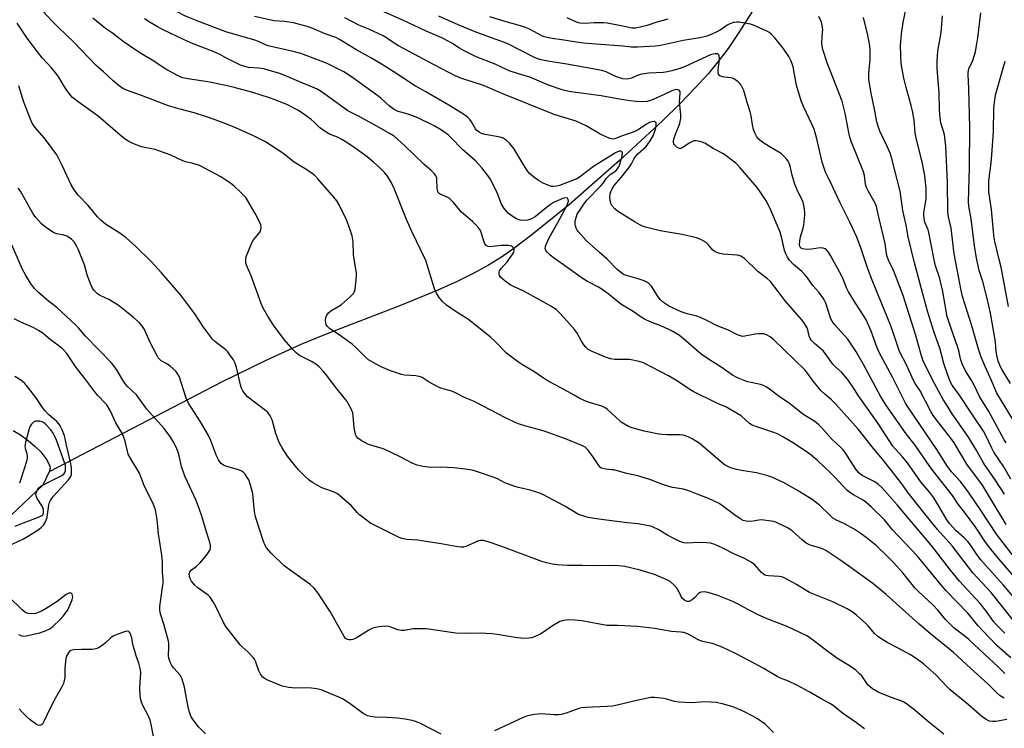
# Model space of a CAD drawing. Units: inches. Extents: x 1249770 to 1255770, y 573451 to 577452.
# Drawn here: x 1252689 to 1253061, y 577048 to 577316 of the extents above; entities that cross this region are included whole.
import ezdxf

# ---------------------------------------------------------------- set-up
doc = ezdxf.new("R2010")
doc.units = ezdxf.units.IN
doc.header["$MEASUREMENT"] = 0
doc.layers.add('HYDRO-Single Line Stream', color=4, linetype='Continuous')
doc.layers.add('Undefined', color=1, linetype='Continuous')

msp = doc.modelspace()

# ---------------------------------------------------------------- linework, layer by layer
at = {"layer": 'HYDRO-Single Line Stream'}
for points in [[(1252975.26, 577333.94), (1252960.81, 577310.99), (1252956.75, 577305.01), (1252953.41, 577300.52), (1252949.26, 577295.56), (1252944.42, 577290.25), (1252938.73, 577284.39), (1252931.95, 577277.73), (1252915.77, 577262.75), (1252896.79, 577246.17), (1252882.58, 577234.64), (1252876.38, 577229.94), (1252871.12, 577226.21), (1252866.25, 577223.18), (1252860.76, 577220.18), (1252854.48, 577217.08), (1252847.13, 577213.76), (1252833.05, 577207.94), (1252804.97, 577197.17), (1252795.4, 577193.29), (1252781.91, 577187.13), (1252765.7, 577179.14), (1252700.41, 577145.22)], [(1252686.8, 577160.88), (1252689.51, 577159.15), (1252692.55, 577156.92), (1252695.1, 577154.79), (1252697.17, 577152.79), (1252699.45, 577149.77), (1252700.68, 577147.38), (1252700.73, 577146.5), (1252700.41, 577145.22)], [(1252700.41, 577145.22), (1252698.01, 577140.17), (1252683.58, 577126.63), (1252654, 577088.54), (1252623.52, 577042.67), (1252619.72, 577030.82), (1252618.55, 577021.51), (1252619.19, 577011.91), (1252621.17, 577005.4), (1252623.91, 576997.58), (1252682.35, 576930.8), (1252703.28, 576907.13), (1252712.25, 576899.21), (1252764.75, 576869.83), (1252773.46, 576861.91), (1252781.53, 576849.2)]]:
    msp.add_lwpolyline(points, dxfattribs=at)
at = {"layer": 'Undefined'}
for points, elevation in [([(1253066.68, 577103.42), (1253058.18, 577113.25), (1253055.02, 577117.16), (1253053.63, 577119.05), (1253050.23, 577124.18), (1253046.03, 577129.96), (1253043.6, 577133.07), (1253041.44, 577136.24), (1253034.04, 577145.74), (1253031.75, 577148.82), (1253027.33, 577155.3), (1253024, 577159.59), (1253016.34, 577170.52), (1253014.31, 577173.75), (1253007.87, 577185.73), (1253004.96, 577190.82), (1253001.9, 577195.25), (1252996.91, 577200.81), (1252995.97, 577202.06), (1252995.5, 577202.97), (1252995.08, 577204.07), (1252993.62, 577208.83), (1252993.17, 577209.85), (1252992.62, 577210.81), (1252990.96, 577213.02), (1252988.7, 577215.55), (1252986.69, 577218.43), (1252985.61, 577219.82), (1252984.59, 577220.84), (1252981.44, 577223.49), (1252979.93, 577225.15), (1252979.13, 577226.27), (1252978.52, 577227.48), (1252978.06, 577228.77), (1252977.17, 577232.85), (1252976.38, 577235.72), (1252974.46, 577240.13), (1252973.03, 577243.67), (1252971.88, 577246.11), (1252971.03, 577247.68), (1252967.64, 577252.52), (1252961.33, 577259.96), (1252960.33, 577261.05), (1252959.68, 577261.65), (1252954.97, 577265.18), (1252951.09, 577267.3), (1252947.94, 577269.24), (1252946.87, 577269.67), (1252945.47, 577270.04), (1252944.63, 577270.17), (1252943.81, 577270.11), (1252943.03, 577269.8), (1252942.26, 577269.39), (1252939.34, 577267.49), (1252938.87, 577267.27), (1252938.41, 577267.19), (1252937.94, 577267.32), (1252937.49, 577267.59), (1252936.49, 577268.56), (1252936.21, 577269.02), (1252936.1, 577269.47), (1252936.08, 577269.94), (1252936.21, 577270.74), (1252936.81, 577272.61), (1252938.49, 577276.71), (1252938.68, 577277.47), (1252938.83, 577278.53), (1252938.83, 577279.92), (1252938.42, 577284.82), (1252938.68, 577288.13), (1252938.56, 577288.8), (1252938.24, 577289.29), (1252937.87, 577289.43), (1252937.41, 577289.45), (1252936.14, 577289.22), (1252935.18, 577288.85), (1252930.67, 577286.76), (1252927.76, 577285.53), (1252926.15, 577285.02), (1252924.5, 577284.86), (1252921.96, 577285.01), (1252919.65, 577285.26), (1252914.98, 577285.97), (1252908.75, 577287.06), (1252897.4, 577288.65), (1252895.64, 577288.98), (1252894.04, 577289.38), (1252888.88, 577291.19), (1252881.86, 577294.11), (1252877.57, 577295.39), (1252874.1, 577296.56), (1252868.73, 577299.11), (1252861.55, 577301.85), (1252857.05, 577304.13), (1252855.34, 577305.11), (1252852.44, 577306.98), (1252848.64, 577308.94), (1252842.5, 577311.65), (1252833.9, 577315.69), (1252821.85, 577320.93)], 566), ([(1253061.71, 577156.16), (1253060.93, 577157.36), (1253057.61, 577163.58), (1253055.15, 577168), (1253051.63, 577173.65), (1253049.72, 577177.74), (1253048.5, 577179.92), (1253046.34, 577183.4), (1253045.16, 577186.01), (1253044.46, 577187.88), (1253043.97, 577190.36), (1253043.59, 577191.71), (1253040.82, 577199.66), (1253039.37, 577204.26), (1253039, 577206.03), (1253037.64, 577213.94), (1253037.22, 577215.93), (1253036.65, 577218.14), (1253035.09, 577223.02), (1253034.5, 577225.18), (1253032.57, 577235.53), (1253032.22, 577236.61), (1253031.06, 577239.43), (1253030.74, 577240.85), (1253030.64, 577241.98), (1253030.68, 577242.99), (1253031.45, 577248.19), (1253031.56, 577250.22), (1253031.47, 577252.26), (1253030.95, 577256.93), (1253030.08, 577261.58), (1253027.68, 577271.29), (1253027.41, 577273.21), (1253026.99, 577277.97), (1253026.35, 577281.43), (1253025.85, 577283.45), (1253023.92, 577290.2), (1253023.07, 577293.76), (1253022.13, 577299.37), (1253021.89, 577302.31), (1253021.85, 577306.26), (1253022.17, 577310.52), (1253022.85, 577314.77), (1253024.43, 577322.73)], 576), ([(1253065.37, 577088.06), (1253056, 577099.66), (1253049.19, 577107.18), (1253041.33, 577117.33), (1253035.83, 577123.52), (1253030.99, 577129.34), (1253024.68, 577137.27), (1253021.88, 577141.27), (1253015.01, 577150), (1253011.64, 577153.98), (1253005.92, 577161.22), (1252997.32, 577170.87), (1252995.69, 577172.48), (1252993.22, 577174.53), (1252991.77, 577175.91), (1252988.96, 577179.38), (1252986.76, 577182.51), (1252985.72, 577183.75), (1252974, 577195.08), (1252972.66, 577196.16), (1252971.26, 577196.98), (1252970.25, 577197.27), (1252968.34, 577197.3), (1252966.95, 577197.15), (1252963.03, 577196.4), (1252962.2, 577196.35), (1252961.38, 577196.49), (1252960.31, 577196.9), (1252956.92, 577198.64), (1252952.61, 577200.37), (1252948.98, 577202.22), (1252946.29, 577203.47), (1252944.92, 577203.94), (1252941.29, 577204.91), (1252939.04, 577205.66), (1252936.04, 577206.93), (1252934.25, 577207.88), (1252932.35, 577209.12), (1252931.13, 577210.26), (1252930.09, 577211.59), (1252927.76, 577215.27), (1252926.78, 577216.35), (1252926.06, 577216.84), (1252925.01, 577217.3), (1252922.79, 577218.04), (1252918.3, 577219.29), (1252917.51, 577219.61), (1252916.57, 577220.19), (1252914.85, 577221.64), (1252910.99, 577225.63), (1252908.1, 577228.11), (1252903.15, 577232.58), (1252900.19, 577235.75), (1252899.7, 577236.45), (1252899.33, 577237.23), (1252899.06, 577238.04), (1252898.98, 577238.6), (1252899.01, 577239.72), (1252899.18, 577240.84), (1252899.43, 577241.64), (1252899.78, 577242.42), (1252901.95, 577245.89), (1252903.34, 577247.71), (1252908.82, 577253.27), (1252909.51, 577254.12), (1252910.84, 577256.06), (1252911.52, 577256.85), (1252912.18, 577257.38), (1252914.34, 577258.82), (1252915.02, 577259.51), (1252915.4, 577260.15), (1252915.71, 577260.96), (1252916.72, 577264.39), (1252916.84, 577265.42), (1252916.76, 577265.85), (1252916.57, 577266.16), (1252916.22, 577266.29), (1252915.55, 577266.22), (1252914.26, 577265.6), (1252905.89, 577260.39), (1252903.7, 577258.86), (1252900.63, 577256.38), (1252899.59, 577255.76), (1252893.04, 577253.27), (1252892.09, 577252.97), (1252890.55, 577252.84), (1252890.04, 577252.9), (1252889.24, 577253.14), (1252886.91, 577254.22), (1252885.15, 577255.16), (1252883.22, 577256.58), (1252881.79, 577257.86), (1252880.91, 577258.92), (1252879.56, 577260.9), (1252876.62, 577265.99), (1252875.84, 577267.21), (1252874.23, 577269.23), (1252872.94, 577270.43), (1252871.76, 577271.1), (1252870.71, 577271.49), (1252864.94, 577272.53), (1252863.66, 577272.91), (1252862.72, 577273.38), (1252861.9, 577274.02), (1252861.4, 577274.62), (1252859.85, 577277.32), (1252859.18, 577278.22), (1252858.42, 577278.97), (1252857.13, 577279.91), (1252851.25, 577283.53), (1252842.58, 577288.61), (1252838.29, 577290.99), (1252830.28, 577296.31), (1252825.47, 577299.32), (1252821.81, 577301.47), (1252816.12, 577304.61), (1252809.98, 577308.39), (1252808.57, 577309.06), (1252804.55, 577310.46), (1252799.86, 577312.5), (1252797.73, 577313.23), (1252794.01, 577314.28), (1252792.59, 577314.61), (1252789.18, 577315.14), (1252785.35, 577315.42), (1252777.95, 577316.99)], 562), ([(1253067.13, 577094.94), (1253060.72, 577102.41), (1253053.86, 577110.04), (1253052.07, 577112.14), (1253050.36, 577114.42), (1253047.84, 577118.13), (1253047.13, 577119.04), (1253045.9, 577120.28), (1253042.67, 577123.06), (1253040.28, 577125.69), (1253039.34, 577127.11), (1253035.84, 577133.21), (1253034.41, 577135.37), (1253032.89, 577137.45), (1253029.39, 577141.6), (1253024.44, 577148.61), (1253022.48, 577151), (1253019.9, 577153.78), (1253018.98, 577154.92), (1253013.42, 577163.44), (1253005.91, 577173.87), (1253003.58, 577177.7), (1253001.86, 577180.24), (1252999.59, 577182.87), (1252997.45, 577184.72), (1252996.31, 577185.84), (1252993.52, 577189.78), (1252992.59, 577190.93), (1252989.39, 577193.62), (1252988.13, 577194.86), (1252987.66, 577195.58), (1252987.33, 577196.37), (1252986.82, 577198.77), (1252986.57, 577199.53), (1252985.62, 577201.18), (1252984.51, 577202.58), (1252978.23, 577209.72), (1252975.65, 577213.27), (1252972.69, 577217.03), (1252971.64, 577218.01), (1252967.89, 577220.85), (1252962.86, 577225.73), (1252962.22, 577226.2), (1252961.54, 577226.57), (1252960.82, 577226.85), (1252959.96, 577227.01), (1252954.91, 577227.33), (1252953.54, 577227.61), (1252952.48, 577227.95), (1252951.77, 577228.31), (1252950.95, 577228.92), (1252949.22, 577230.99), (1252948.41, 577231.71), (1252946.38, 577232.86), (1252944.75, 577233.52), (1252939.35, 577234.81), (1252931.01, 577236.17), (1252926.08, 577237.37), (1252924.38, 577237.89), (1252923.34, 577238.4), (1252921.6, 577239.44), (1252915.02, 577243.64), (1252913.92, 577244.52), (1252912.82, 577245.74), (1252912.53, 577246.19), (1252912.26, 577247), (1252912.04, 577248.73), (1252912.25, 577250.14), (1252912.59, 577251.23), (1252912.93, 577252.02), (1252913.75, 577253.24), (1252916.3, 577256.24), (1252919.58, 577260.47), (1252920.21, 577261.42), (1252921.26, 577263.47), (1252921.84, 577264.35), (1252922.62, 577265.17), (1252925.73, 577267.98), (1252926.45, 577268.85), (1252927.28, 577270.07), (1252928.41, 577272.08), (1252929.18, 577274.17), (1252929.51, 577275.49), (1252929.61, 577276.23), (1252929.54, 577276.87), (1252929.33, 577277.18), (1252929.04, 577277.39), (1252928.63, 577277.47), (1252927.87, 577277.32), (1252927.07, 577277), (1252925.97, 577276.4), (1252922.75, 577274.31), (1252921.26, 577273.53), (1252920.16, 577273.09), (1252916.74, 577272.01), (1252913.91, 577270.9), (1252913.16, 577270.81), (1252912.09, 577271.04), (1252908.41, 577272.63), (1252903.1, 577275.75), (1252899.33, 577277.54), (1252893.01, 577279.46), (1252891.07, 577280.13), (1252871.71, 577287.9), (1252864.36, 577291), (1252856.21, 577293.67), (1252853.98, 577294.54), (1252845.7, 577298.76), (1252832.28, 577306.01), (1252830.31, 577307.18), (1252827.72, 577308.95), (1252826.43, 577309.7), (1252821.05, 577312.31), (1252817.31, 577313.83), (1252812.02, 577316.54)], 564), ([(1253063.93, 577114.02), (1253058.03, 577121.69), (1253052.05, 577130.92), (1253047.72, 577137.24), (1253044.42, 577141.59), (1253041.1, 577145.26), (1253039.34, 577147.66), (1253035.82, 577153.29), (1253024.58, 577169.8), (1253023.75, 577171.13), (1253018.68, 577181.18), (1253013.79, 577190.22), (1253013.06, 577192.01), (1253010.76, 577198.36), (1253008.88, 577202.56), (1253008.16, 577203.82), (1253004.87, 577208.83), (1253002.2, 577213.15), (1253001.45, 577214.68), (1253000.13, 577217.98), (1252999.36, 577219.58), (1252997.46, 577223.25), (1252995.44, 577226.91), (1252994.67, 577228.16), (1252993.77, 577229.15), (1252993.34, 577229.42), (1252992.63, 577229.66), (1252991.5, 577229.7), (1252988.22, 577229.27), (1252986.5, 577229.19), (1252984.83, 577229.38), (1252984.36, 577229.57), (1252983.94, 577229.99), (1252983.77, 577230.41), (1252983.71, 577230.92), (1252983.8, 577232.3), (1252984.1, 577233.96), (1252985.05, 577237.21), (1252985.29, 577238.34), (1252985.7, 577242.14), (1252985.73, 577243.02), (1252985.63, 577244.18), (1252985.35, 577245.91), (1252985.01, 577247), (1252982.67, 577251.91), (1252981.9, 577253.79), (1252980.9, 577257.22), (1252980.17, 577260.56), (1252979.81, 577261.66), (1252979.38, 577262.4), (1252978.85, 577263.1), (1252977.69, 577264.43), (1252976.85, 577265.24), (1252975.88, 577265.9), (1252972.27, 577267.96), (1252969.52, 577269.7), (1252968.43, 577270.61), (1252967.58, 577271.68), (1252966.79, 577273.1), (1252966.3, 577274.42), (1252965.88, 577276.11), (1252965.39, 577279.61), (1252965.08, 577281.04), (1252963.91, 577284.64), (1252962.63, 577289.08), (1252962.21, 577290.14), (1252961.68, 577291.14), (1252961.15, 577291.79), (1252960.52, 577292.37), (1252959.62, 577293.07), (1252958.91, 577293.52), (1252958.4, 577293.72), (1252957.58, 577293.9), (1252955.39, 577294.11), (1252954.61, 577294.26), (1252953.65, 577294.72), (1252953.14, 577295.23), (1252952.93, 577295.94), (1252952.91, 577296.76), (1252953.34, 577299.85), (1252953.43, 577301.26), (1252953.3, 577302.29), (1252953.01, 577302.74), (1252952.62, 577302.96), (1252951.87, 577303.01), (1252951.09, 577302.88), (1252950.13, 577302.58), (1252940.5, 577298.21), (1252938.47, 577297.44), (1252935.53, 577296.53), (1252933.87, 577296.17), (1252932.19, 577295.91), (1252926.82, 577295.61), (1252924.16, 577295.26), (1252922.76, 577294.89), (1252920.19, 577293.72), (1252919.17, 577293.47), (1252918.38, 577293.39), (1252917.01, 577293.51), (1252915.36, 577293.99), (1252913.75, 577294.63), (1252910.71, 577296.16), (1252909.01, 577296.72), (1252895.83, 577299.03), (1252888.65, 577300.14), (1252886.11, 577300.7), (1252884.77, 577301.1), (1252883.31, 577301.72), (1252873.3, 577306.87), (1252861.79, 577311.04), (1252854.76, 577313.95), (1252847.54, 577317.13)], 568), ([(1253061.73, 577125.41), (1253055.09, 577136.45), (1253052.76, 577140.14), (1253046.87, 577148.13), (1253042.09, 577156.14), (1253040.79, 577157.91), (1253035.36, 577164.84), (1253034.16, 577166.54), (1253033.24, 577168.03), (1253029.2, 577175.84), (1253027.34, 577178.62), (1253026.75, 577179.64), (1253024.1, 577185.56), (1253021.48, 577190.7), (1253020.37, 577193.67), (1253019.21, 577197.42), (1253018.18, 577200.33), (1253011.12, 577217.55), (1253009.54, 577221.89), (1253007.01, 577229.38), (1253005.37, 577233.72), (1253002.71, 577239.48), (1252998.99, 577246.77), (1252996.29, 577252.67), (1252994.11, 577257.05), (1252993.54, 577258.37), (1252992.25, 577262.02), (1252990.27, 577270.92), (1252989.19, 577274.59), (1252988.51, 577276.22), (1252985.15, 577283.07), (1252984.36, 577285.26), (1252982.59, 577291.19), (1252981.27, 577298.01), (1252980.96, 577299.13), (1252980.44, 577300.5), (1252979.62, 577302), (1252977.51, 577305.04), (1252974.21, 577309.14), (1252973, 577310.4), (1252972.08, 577311.14), (1252971.34, 577311.57), (1252966.31, 577313.82), (1252965.18, 577314.13), (1252962.25, 577314.67), (1252960.79, 577314.89), (1252959.92, 577314.94), (1252958.78, 577314.77), (1252957.41, 577314.34), (1252956.37, 577313.76), (1252953.67, 577311.93), (1252952.67, 577311.36), (1252950.12, 577310.18), (1252948.31, 577309.55), (1252946.06, 577308.99), (1252939.72, 577308.04), (1252931.86, 577306.21), (1252930.43, 577305.94), (1252929.27, 577305.83), (1252922.56, 577305.42), (1252920.11, 577305.46), (1252916.94, 577305.8), (1252905.25, 577306.69), (1252902.1, 577307.03), (1252899.52, 577307.36), (1252893.98, 577308.3), (1252890.32, 577308.74), (1252888.35, 577309.1), (1252887.24, 577309.38), (1252886.36, 577309.75), (1252881.97, 577312.19), (1252880.34, 577312.88), (1252878.39, 577313.53), (1252872, 577315.23), (1252866.78, 577316.91)], 570), ([(1252933.92, 577316.04), (1252929.48, 577314.76), (1252926.18, 577313.69), (1252924.02, 577313.11), (1252921.84, 577312.7), (1252920.49, 577312.67), (1252915.09, 577313.8), (1252911.11, 577314.53), (1252909.68, 577314.7), (1252906.14, 577314.68), (1252902.48, 577314.36), (1252900.82, 577314.49), (1252899.47, 577314.87), (1252896.01, 577316.6)], 572), ([(1253061.12, 577136.83), (1253057.59, 577142.17), (1253053.5, 577148), (1253052.62, 577149.46), (1253050.43, 577153.51), (1253047.54, 577158.36), (1253041.13, 577167.5), (1253039.51, 577169.99), (1253037.95, 577172.5), (1253034.61, 577178.57), (1253031.33, 577185.02), (1253030.39, 577187.1), (1253029.77, 577188.97), (1253027.46, 577197.11), (1253022.81, 577211.79), (1253019.25, 577220.92), (1253017.3, 577225.09), (1253016.77, 577226.46), (1253016.51, 577227.6), (1253016, 577231.42), (1253013.63, 577241.33), (1253012.73, 577245.39), (1253012.2, 577246.67), (1253009.68, 577251.05), (1253008.98, 577252.56), (1253008.64, 577253.82), (1253008.21, 577256.99), (1253007.85, 577258.4), (1253003.34, 577269.64), (1253002.68, 577271.55), (1253002.3, 577273.23), (1253000.95, 577280.63), (1252999.83, 577285.16), (1252995.82, 577295.46), (1252994.2, 577299.15), (1252992.47, 577304.56), (1252992.19, 577305.91), (1252992.1, 577307.19), (1252992.42, 577311.01), (1252992.44, 577312.18), (1252992.27, 577313.57), (1252991.93, 577314.93), (1252991.03, 577317.05)], 572), ([(1253063.53, 577142.43), (1253060.85, 577147.08), (1253057.11, 577152.62), (1253056.3, 577154.17), (1253053.92, 577159.16), (1253053.11, 577160.62), (1253048.7, 577167.11), (1253044.09, 577174.15), (1253041.35, 577177.9), (1253040.67, 577179.09), (1253039.66, 577181.65), (1253038.24, 577186.16), (1253036.63, 577191.89), (1253034.59, 577197.83), (1253032.03, 577205.87), (1253027.09, 577224.11), (1253024.72, 577233.92), (1253023.93, 577238.37), (1253022.76, 577243.83), (1253021.64, 577251.18), (1253018.41, 577263.79), (1253017.88, 577265.42), (1253016.91, 577267.8), (1253014.04, 577273.74), (1253013.37, 577275.62), (1253012.9, 577277.27), (1253012.13, 577281.41), (1253010.58, 577288.69), (1253009.82, 577293.45), (1253009.8, 577295.76), (1253010.28, 577299.48), (1253010.39, 577300.88), (1253010.41, 577304.29), (1253010.25, 577306.02), (1253009.54, 577310.04), (1253007.8, 577316.63)], 574), ([(1253065.84, 577162.37), (1253058.17, 577174.86), (1253056.1, 577179.93), (1253053.77, 577185.01), (1253052.33, 577188.47), (1253051.27, 577191.47), (1253048.77, 577200.34), (1253045.26, 577211.43), (1253044.74, 577213.67), (1253042.04, 577227.54), (1253040.9, 577237.18), (1253039.98, 577241.44), (1253039.71, 577243.16), (1253039.6, 577254.52), (1253038.9, 577268.18), (1253038.39, 577272.53), (1253037.09, 577276.94), (1253036.77, 577278.9), (1253036.55, 577281.83), (1253036.39, 577288.41), (1253035.72, 577297.34), (1253035.65, 577300.23), (1253035.88, 577303.99), (1253036.94, 577309.6), (1253037.14, 577311.05), (1253037.67, 577317.28)], 578), ([(1253063.35, 577178.62), (1253060.22, 577183.67), (1253059.69, 577184.65), (1253058.73, 577187.02), (1253058.3, 577188.65), (1253058, 577190.58), (1253057.68, 577194.03), (1253057.44, 577195.78), (1253055.79, 577205.09), (1253054.59, 577210.7), (1253052.9, 577217.02), (1253051.52, 577221.21), (1253050.55, 577225.89), (1253049.73, 577230.56), (1253048.51, 577240.76), (1253047.64, 577245.44), (1253047.49, 577246.96), (1253047.91, 577260.21), (1253047.94, 577275.21), (1253047.63, 577289.77), (1253047.53, 577292.64), (1253047.34, 577294.98), (1253047.36, 577295.82), (1253047.46, 577296.65), (1253047.68, 577297.47), (1253048.95, 577300.12), (1253049.78, 577302.48), (1253050.13, 577303.85), (1253050.68, 577306.69), (1253051.02, 577308.99), (1253052.17, 577318.47)], 580), ([(1253061.19, 577084.36), (1253057.96, 577087.58), (1253056.97, 577088.78), (1253054.25, 577092.47), (1253051.85, 577095.5), (1253044.15, 577103.97), (1253040.74, 577108.14), (1253034.78, 577115.85), (1253032.73, 577118.37), (1253025.8, 577126.47), (1253020.58, 577132.8), (1253014.71, 577139.3), (1253013.48, 577140.42), (1253012.16, 577141.42), (1253007.4, 577143.84), (1253006.7, 577144.32), (1253006.07, 577144.89), (1253004.98, 577146.22), (1253001.12, 577152.18), (1253000.11, 577153.58), (1252999.14, 577154.6), (1252995.91, 577157.56), (1252991.97, 577162.02), (1252990.95, 577163.02), (1252989.45, 577164.17), (1252984.94, 577166.99), (1252979.72, 577171.09), (1252976.54, 577173.28), (1252972.35, 577176.47), (1252971.12, 577177.29), (1252970.14, 577177.76), (1252968.9, 577178.14), (1252965.44, 577178.88), (1252964.03, 577179.25), (1252960.22, 577180.76), (1252958.43, 577181.71), (1252954.08, 577184.72), (1252949.36, 577187.76), (1252946.6, 577189.66), (1252939.94, 577195.47), (1252938.33, 577196.66), (1252935.91, 577198.16), (1252934.38, 577198.95), (1252931.27, 577200.38), (1252927.3, 577201.89), (1252925.2, 577202.89), (1252923.93, 577203.59), (1252920.93, 577205.79), (1252916.23, 577208.55), (1252911.93, 577212.05), (1252909.61, 577213.73), (1252907.76, 577214.9), (1252903.65, 577217.1), (1252902.02, 577218.12), (1252890.72, 577226.08), (1252889.4, 577227.12), (1252888.4, 577228.07), (1252887.94, 577228.71), (1252887.71, 577229.48), (1252887.77, 577230.28), (1252888.01, 577231.06), (1252889.19, 577233.49), (1252892.46, 577239.26), (1252895.92, 577245.84), (1252896.23, 577246.6), (1252896.4, 577247.35), (1252896.35, 577248), (1252896.08, 577248.48), (1252895.54, 577248.64), (1252894.54, 577248.47), (1252892.58, 577247.67), (1252890.82, 577246.81), (1252889.64, 577246.05), (1252887.34, 577244.33), (1252883.84, 577241.4), (1252882.52, 577240.65), (1252880.99, 577240.23), (1252879.31, 577240.12), (1252878.19, 577240.25), (1252876.8, 577240.71), (1252875.52, 577241.47), (1252873.84, 577242.73), (1252873.01, 577243.53), (1252872.13, 577244.63), (1252871.21, 577246.22), (1252869.56, 577250.53), (1252867.11, 577255.41), (1252866.01, 577257.07), (1252863.72, 577259.96), (1252861.47, 577262.46), (1252856.48, 577266.89), (1252852.2, 577271.31), (1252850.98, 577272.36), (1252848.55, 577274.1), (1252845.99, 577275.61), (1252839.52, 577278.81), (1252835.54, 577280.29), (1252832.09, 577281.23), (1252830.62, 577281.91), (1252828.69, 577283.3), (1252825.76, 577286.09), (1252824.52, 577287.15), (1252814.53, 577294.32), (1252811.58, 577296.12), (1252805.02, 577299.38), (1252802.09, 577300.57), (1252795.45, 577303.04), (1252792.45, 577303.86), (1252783.02, 577305.92), (1252781.99, 577306.33), (1252779.42, 577307.59), (1252778.08, 577308.09), (1252767.12, 577311.32)], 560), ([(1253063.46, 577075.02), (1253058.37, 577079.63), (1253052.72, 577085.35), (1253051.17, 577087.1), (1253047.26, 577091.85), (1253039.07, 577100.39), (1253036.93, 577102.86), (1253033.57, 577107.04), (1253028.11, 577113.5), (1253018.82, 577123.36), (1253015.77, 577127.16), (1253010.68, 577132.07), (1253008.69, 577133.8), (1253007.75, 577134.51), (1253004.07, 577136.53), (1253002.65, 577137.49), (1253001.53, 577138.36), (1252996.96, 577143.27), (1252995.51, 577144.73), (1252990.46, 577149.54), (1252988.09, 577151.57), (1252986.22, 577152.91), (1252981.04, 577156.32), (1252977.4, 577158.47), (1252975.65, 577159.4), (1252974.42, 577159.91), (1252967.19, 577162.28), (1252965.85, 577162.82), (1252964.79, 577163.52), (1252961.61, 577166.31), (1252957.16, 577169.04), (1252955.88, 577169.7), (1252953.57, 577170.63), (1252952, 577171.35), (1252943.49, 577175.55), (1252942.25, 577176.3), (1252937.64, 577179.42), (1252934.26, 577181.51), (1252924.83, 577186.36), (1252923.18, 577186.88), (1252919.48, 577187.57), (1252918.33, 577187.64), (1252913.99, 577187.65), (1252912.26, 577187.91), (1252911.15, 577188.24), (1252909.78, 577188.79), (1252905.45, 577190.63), (1252903.93, 577191.42), (1252902.97, 577192.22), (1252902.29, 577193.11), (1252901.39, 577194.55), (1252899.7, 577197.58), (1252898.77, 577198.9), (1252894.76, 577203.36), (1252892.79, 577205.48), (1252891.75, 577206.46), (1252889.81, 577207.75), (1252885.8, 577210.06), (1252879.37, 577213.52), (1252876.15, 577214.94), (1252874.38, 577215.85), (1252872.5, 577217.13), (1252870.82, 577218.63), (1252870.39, 577219.27), (1252870.26, 577219.76), (1252870.27, 577220.52), (1252870.4, 577221.02), (1252871, 577221.93), (1252873.48, 577224.56), (1252875.49, 577227.44), (1252875.84, 577228.16), (1252875.97, 577228.65), (1252875.96, 577229.13), (1252875.66, 577229.8), (1252875.34, 577230.17), (1252874.91, 577230.42), (1252873.83, 577230.64), (1252871.17, 577230.68), (1252866.68, 577230.17), (1252866.08, 577230.27), (1252865.43, 577230.66), (1252864.91, 577231.25), (1252864.57, 577231.91), (1252863.6, 577235.22), (1252863.19, 577236.26), (1252862.54, 577237.19), (1252861.6, 577238.27), (1252860.19, 577239.71), (1252856.06, 577243.25), (1252853.06, 577246.88), (1252852.04, 577247.91), (1252851.37, 577248.46), (1252850.66, 577248.9), (1252848.04, 577249.96), (1252847.62, 577250.26), (1252847.3, 577250.64), (1252847.01, 577251.34), (1252846.84, 577252.38), (1252846.8, 577255.43), (1252846.72, 577256.23), (1252846.4, 577256.97), (1252845.89, 577257.64), (1252844.66, 577258.9), (1252841.89, 577261.27), (1252834.56, 577268.39), (1252830.57, 577271.83), (1252829.12, 577272.8), (1252824.07, 577275.66), (1252816.89, 577279.6), (1252813.13, 577281.47), (1252804.48, 577287.73), (1252802.76, 577288.89), (1252801.32, 577289.69), (1252794.64, 577292.46), (1252790.22, 577294.45), (1252787.43, 577295.52), (1252785.22, 577296.21), (1252781.38, 577297.26), (1252779.5, 577297.55), (1252775.63, 577297.86), (1252773.71, 577298.29), (1252772.64, 577298.69), (1252771.06, 577299.43), (1252767.12, 577301.46)], 558), ([(1253062.54, 577207.57), (1253059.77, 577222.41), (1253059.12, 577225.4), (1253057.57, 577231.66), (1253057.24, 577233.37), (1253056.9, 577235.94), (1253056.12, 577244.22), (1253055.18, 577250.83), (1253055.11, 577253.2), (1253055.21, 577254.99), (1253056.09, 577261.81), (1253056.36, 577264.78), (1253056.94, 577273.69), (1253057.07, 577282.15), (1253057.26, 577284.7), (1253057.53, 577286.43), (1253057.84, 577287.81), (1253061.37, 577300.19)], 582), ([(1252767.12, 577191.21), (1252763.53, 577193.86), (1252762.66, 577194.63), (1252762.06, 577195.28), (1252758.69, 577199.83), (1252755.41, 577204.81), (1252750.07, 577211.87), (1252742.83, 577220.32), (1252739.04, 577224.51), (1252733.18, 577230.11), (1252729.43, 577233.54), (1252727.06, 577235.27), (1252721.67, 577238.7), (1252719.84, 577240.16), (1252718.63, 577241.42), (1252715.13, 577245.68), (1252711.5, 577249.56), (1252710.56, 577250.68), (1252709.39, 577252.33), (1252708.64, 577253.58), (1252705.44, 577260.55), (1252703.22, 577264.89), (1252698.63, 577271.09), (1252694.95, 577275.33), (1252694, 577276.78), (1252693.3, 577278.27), (1252690.79, 577284.69), (1252688.89, 577290.86)], 550), ([(1253061.21, 577069.16), (1253058.71, 577071.7), (1253053.52, 577076.42), (1253047.58, 577082.02), (1253046.27, 577083.12), (1253043.09, 577085.44), (1253041.99, 577086.36), (1253038.86, 577089.51), (1253035.92, 577093), (1253034.27, 577094.78), (1253028.43, 577100.21), (1253027.2, 577101.45), (1253022.65, 577107.18), (1253019.26, 577110.9), (1253016.6, 577113.58), (1253012.61, 577117.39), (1253008.91, 577120.48), (1253006.54, 577122.15), (1253004.3, 577123.54), (1253000.7, 577125.55), (1252997.59, 577127.02), (1252996.32, 577127.78), (1252995.22, 577128.74), (1252991.24, 577132.67), (1252988.45, 577134.79), (1252982.89, 577138.2), (1252977.93, 577141.02), (1252973.22, 577143.21), (1252971.33, 577143.91), (1252967.43, 577144.89), (1252962.49, 577145.63), (1252959.86, 577146.16), (1252958.13, 577146.6), (1252957.1, 577147.02), (1252955.65, 577147.81), (1252954.48, 577148.63), (1252945.78, 577156.04), (1252943.16, 577157.72), (1252941.64, 577158.43), (1252939.75, 577159.01), (1252938.61, 577159.2), (1252937.12, 577159.25), (1252933.66, 577159.17), (1252931.68, 577159.27), (1252930.54, 577159.42), (1252925.05, 577160.61), (1252920.51, 577161.89), (1252919.13, 577162.39), (1252917.59, 577163.18), (1252916.38, 577163.99), (1252914.15, 577165.94), (1252911.18, 577168.71), (1252910.28, 577169.41), (1252909.01, 577169.97), (1252903.9, 577171.5), (1252902.32, 577172.14), (1252900.8, 577172.9), (1252898.55, 577174.11), (1252893.86, 577176.82), (1252889.04, 577179.35), (1252886.69, 577180.87), (1252883.42, 577183.13), (1252879.13, 577185.56), (1252877.15, 577186.89), (1252873.01, 577190.03), (1252868.79, 577194.47), (1252867.06, 577196.01), (1252858.72, 577202.69), (1252854.45, 577205.38), (1252850.38, 577208.18), (1252848.93, 577209.51), (1252847.64, 577210.97), (1252846.62, 577212.59), (1252846.03, 577213.86), (1252842.61, 577224.95), (1252837.28, 577235.89), (1252835.31, 577240.48), (1252830.66, 577252.14), (1252829.6, 577254.25), (1252828.13, 577256.81), (1252827.08, 577258.08), (1252825.19, 577259.97), (1252822.85, 577262.06), (1252820.41, 577264.08), (1252815.39, 577267.75), (1252812.17, 577269.92), (1252810.68, 577270.82), (1252809.21, 577271.52), (1252806.26, 577272.7), (1252803.85, 577274.17), (1252802.48, 577275.17), (1252800.41, 577277.22), (1252799.29, 577278.17), (1252795.96, 577280.62), (1252794.2, 577281.67), (1252790.3, 577283.67), (1252785.72, 577285.6), (1252783.58, 577286.38), (1252777.21, 577288.38), (1252770.28, 577290.27), (1252767.12, 577291.02)], 556), ([(1253061.02, 577059.84), (1253059.49, 577060.76), (1253058.07, 577061.97), (1253054.86, 577065.17), (1253048.25, 577071.11), (1253041.8, 577077.05), (1253033.15, 577084.07), (1253028.92, 577087.75), (1253016.42, 577098.92), (1253011.33, 577103.06), (1253002.37, 577109.7), (1252998.54, 577112.33), (1252993.59, 577115.53), (1252992.56, 577116.1), (1252991.74, 577116.43), (1252987.72, 577117.6), (1252986.24, 577118.37), (1252984.65, 577119.55), (1252980.9, 577123.02), (1252980.2, 577123.52), (1252979.2, 577124.07), (1252974.78, 577126.2), (1252973.98, 577126.5), (1252973.15, 577126.68), (1252969.17, 577127.09), (1252968.34, 577127.04), (1252966.17, 577126.62), (1252965.34, 577126.53), (1252963.58, 577126.65), (1252962.46, 577126.9), (1252961.47, 577127.39), (1252959.6, 577128.6), (1252954.75, 577132.33), (1252953.29, 577133.29), (1252949.26, 577135.23), (1252945.09, 577136.77), (1252941.89, 577138.1), (1252939.94, 577138.63), (1252935.72, 577139.33), (1252934.33, 577139.67), (1252931.31, 577140.7), (1252927.18, 577142.37), (1252922.62, 577143.76), (1252918.51, 577144.63), (1252913.63, 577145.93), (1252912.81, 577146.05), (1252910.6, 577146.18), (1252909.36, 577146.44), (1252908.71, 577146.8), (1252907.97, 577147.58), (1252905.65, 577151.03), (1252903.77, 577153.54), (1252902.7, 577154.49), (1252901.49, 577155.21), (1252895.35, 577157.69), (1252887.7, 577160.48), (1252886.03, 577161), (1252880.36, 577162.51), (1252877.91, 577163.27), (1252876.58, 577163.77), (1252872.4, 577165.74), (1252861.6, 577171.41), (1252860.57, 577171.9), (1252857.43, 577173.14), (1252853.34, 577175.28), (1252851.96, 577175.78), (1252848.29, 577176.84), (1252846.93, 577177.38), (1252843.88, 577179.1), (1252841.26, 577180.77), (1252840.53, 577181.12), (1252838.85, 577181.42), (1252834.57, 577181.72), (1252833.41, 577181.99), (1252831.12, 577182.68), (1252829.2, 577183.37), (1252825.73, 577184.8), (1252822.7, 577186.45), (1252820.99, 577187.5), (1252819.67, 577188.62), (1252816.01, 577192.25), (1252814.78, 577193.36), (1252809.84, 577196.87), (1252806.28, 577199.23), (1252805.39, 577200.2), (1252805.01, 577200.88), (1252804.86, 577201.38), (1252804.73, 577202.44), (1252804.86, 577203.53), (1252805.18, 577204.32), (1252805.85, 577205.22), (1252806.75, 577205.94), (1252809.76, 577207.76), (1252810.71, 577208.41), (1252814.2, 577211.4), (1252815.16, 577212.42), (1252815.65, 577213.34), (1252815.88, 577214.16), (1252816.28, 577217.71), (1252816.41, 577219.48), (1252816.37, 577220.36), (1252815.75, 577223.82), (1252815.31, 577227.2), (1252815.09, 577232.06), (1252814.78, 577234.31), (1252814.06, 577236.5), (1252812.62, 577240.3), (1252809.84, 577245.94), (1252808.98, 577247.51), (1252807.9, 577248.92), (1252801.83, 577255.84), (1252800.66, 577257.05), (1252799.53, 577257.94), (1252797.04, 577259.59), (1252792.86, 577262.13), (1252788.55, 577265.51), (1252782.04, 577269.73), (1252777.56, 577272.08), (1252771.11, 577274.92), (1252767.12, 577276.51)], 554), ([(1253062.02, 577051.73), (1253057.76, 577051.07), (1253056.63, 577050.98), (1253055.45, 577051.18), (1253054.16, 577051.8), (1253052.49, 577052.97), (1253047.53, 577057.31), (1253040.6, 577062.97), (1253039.28, 577064.26), (1253035.32, 577068.46), (1253030.49, 577072.74), (1253027.35, 577074.99), (1253025.61, 577076.12), (1253021.24, 577078.55), (1253016.75, 577080.84), (1253013.78, 577082.71), (1253013.1, 577083.25), (1253012.06, 577084.28), (1253009.66, 577087.13), (1253008.78, 577088.03), (1253005.19, 577091.2), (1253003.14, 577092.7), (1253001.62, 577093.56), (1252996.24, 577096.16), (1252987.49, 577099.76), (1252986.25, 577100.44), (1252982.49, 577102.78), (1252978.63, 577104.84), (1252977.33, 577105.45), (1252976.79, 577105.63), (1252975.98, 577105.77), (1252972.01, 577105.97), (1252971.15, 577106.09), (1252970.63, 577106.26), (1252969.96, 577106.69), (1252969.34, 577107.25), (1252966.64, 577110.26), (1252965.48, 577111.09), (1252962.94, 577112.47), (1252959.14, 577114.15), (1252955.01, 577116.28), (1252951.67, 577117.87), (1252950.07, 577118.35), (1252948.64, 577118.5), (1252945.41, 577118.52), (1252941.25, 577118.28), (1252939.95, 577118.4), (1252938.46, 577118.93), (1252935.42, 577120.45), (1252933.65, 577121.44), (1252930.3, 577123.5), (1252928.47, 577124.33), (1252927.37, 577124.68), (1252922.71, 577125.6), (1252918.58, 577126.01), (1252907.97, 577127.41), (1252903.91, 577128.06), (1252902.19, 577128.45), (1252900.28, 577129.19), (1252895.02, 577132.31), (1252892.4, 577133.64), (1252887, 577136.59), (1252885.2, 577137.35), (1252881.95, 577138.35), (1252877.61, 577139.32), (1252876.22, 577139.72), (1252872.47, 577141.12), (1252869.62, 577142.56), (1252868.01, 577143.25), (1252862.04, 577145.29), (1252860.1, 577145.83), (1252857.55, 577146.29), (1252853.2, 577146.8), (1252848.1, 577146.98), (1252844.61, 577146.92), (1252843.49, 577146.98), (1252841.4, 577147.26), (1252839.3, 577147.79), (1252837.68, 577148.43), (1252832.69, 577151.01), (1252826.84, 577153.83), (1252825.73, 577154.22), (1252822.61, 577155.01), (1252820.74, 577155.67), (1252818.12, 577157.11), (1252816.92, 577157.95), (1252816.45, 577158.51), (1252816.21, 577159.01), (1252815.7, 577160.93), (1252815.52, 577162.09), (1252815.18, 577166.24), (1252814.97, 577167.51), (1252814.35, 577169), (1252813.31, 577171.01), (1252812.85, 577171.74), (1252809.07, 577176.37), (1252805.14, 577181.75), (1252803.99, 577183.06), (1252802.17, 577184.94), (1252801.07, 577185.85), (1252799.39, 577186.87), (1252794.92, 577189.09), (1252793.76, 577189.98), (1252792.52, 577191.21), (1252789.15, 577195.19), (1252785.11, 577200.52), (1252783, 577203.75), (1252781.2, 577206.95), (1252780.39, 577208.8), (1252776.6, 577219.17), (1252774.88, 577223.27), (1252774.64, 577224.11), (1252774.58, 577224.69), (1252774.64, 577225.85), (1252774.84, 577226.7), (1252776.87, 577231.6), (1252777.55, 577232.76), (1252779.57, 577235.14), (1252780.17, 577236.1), (1252780.36, 577237.12), (1252780.25, 577238.44), (1252779.69, 577239.8), (1252778.13, 577242.69), (1252775.39, 577247.48), (1252774.6, 577248.69), (1252772.62, 577250.81), (1252770.28, 577253.03), (1252768.87, 577254.19), (1252767.12, 577255.32)], 552), ([(1252759.37, 577046.38), (1252756.8, 577049.06), (1252754.8, 577051.62), (1252753.89, 577053.09), (1252753.26, 577054.9), (1252752.85, 577056.56), (1252752.21, 577059.82), (1252751.52, 577063.96), (1252750.58, 577067), (1252750.24, 577067.78), (1252749.78, 577068.52), (1252747.4, 577071.19), (1252746.68, 577072.12), (1252746.18, 577073.1), (1252745.78, 577074.15), (1252745.56, 577074.94), (1252745.47, 577075.76), (1252745.61, 577079.14), (1252745.54, 577080.55), (1252745.43, 577081.36), (1252743.61, 577087.79), (1252742.42, 577091.68), (1252742.15, 577093.02), (1252742.2, 577094.36), (1252743.2, 577101.54), (1252743.38, 577103.27), (1252743.37, 577104.84), (1252743.21, 577107.23), (1252743.18, 577111.19), (1252742.96, 577113.81), (1252741.6, 577121.8), (1252741.15, 577127.13), (1252740.49, 577130.87), (1252740.15, 577131.96), (1252739.49, 577133.55), (1252736.35, 577139.75), (1252734.45, 577144.79), (1252731.55, 577149.48), (1252730.25, 577151.94), (1252729.9, 577153.04), (1252729.08, 577156.78), (1252728.02, 577159.57), (1252727.47, 577160.58), (1252725.51, 577163.71), (1252723.45, 577168.38), (1252722.13, 577170.48), (1252721.44, 577171.31), (1252718.91, 577173.86), (1252718, 577174.92), (1252713.51, 577180.94), (1252710.5, 577184.54), (1252707.04, 577189.83), (1252705.94, 577191.15), (1252705.12, 577191.95), (1252700.75, 577195.21), (1252697.55, 577197.78), (1252696.37, 577198.62), (1252694.62, 577199.55), (1252689.65, 577201.66), (1252687.09, 577203.02)], 544), ([(1253038.23, 577046.22), (1253032.56, 577050.8), (1253026.64, 577055.8), (1253024.03, 577057.72), (1253023.03, 577058.32), (1253022.27, 577058.67), (1253018.37, 577060.05), (1253013.68, 577062.03), (1253012.34, 577062.66), (1253011.41, 577063.25), (1253010.34, 577064.08), (1253009.51, 577064.87), (1253008.67, 577065.93), (1253007.16, 577068.27), (1253006.39, 577069.07), (1253004.91, 577070.34), (1253002.57, 577071.98), (1252997.81, 577074.97), (1252992.81, 577078.58), (1252989, 577081.58), (1252986.66, 577083.17), (1252983.83, 577084.66), (1252978.99, 577086.91), (1252972.16, 577089.52), (1252968.33, 577091.2), (1252964.18, 577093.28), (1252960.56, 577095.3), (1252958.56, 577096.3), (1252952.82, 577098.58), (1252949.21, 577099.71), (1252947.74, 577099.92), (1252946.61, 577099.84), (1252946.15, 577099.67), (1252945.53, 577099.27), (1252944.03, 577097.65), (1252943.16, 577096.95), (1252941.98, 577096.33), (1252941.27, 577096.28), (1252940.35, 577096.73), (1252939.53, 577097.45), (1252938.9, 577098.39), (1252937.9, 577100.53), (1252937.46, 577101.26), (1252936.35, 577102.53), (1252934.89, 577103.83), (1252933.33, 577104.65), (1252928.95, 577106.49), (1252923.56, 577108.09), (1252917.73, 577109.47), (1252916.56, 577109.69), (1252915.39, 577109.8), (1252912.76, 577109.89), (1252906.81, 577109.75), (1252901.48, 577109.88), (1252896.03, 577109.91), (1252892.18, 577110.11), (1252890.41, 577110.33), (1252888.09, 577110.86), (1252886.38, 577111.37), (1252870.94, 577117.23), (1252866.55, 577118.74), (1252864.33, 577119.33), (1252863.24, 577119.36), (1252862.43, 577119.2), (1252857.66, 577117.05), (1252856.85, 577116.86), (1252855.79, 577116.82), (1252853.87, 577117), (1252848.44, 577118.03), (1252840.98, 577119.2), (1252839.53, 577119.39), (1252835.44, 577119.72), (1252833.53, 577120.13), (1252832.46, 577120.51), (1252822.7, 577125.37), (1252821.65, 577125.92), (1252820.69, 577126.56), (1252817.52, 577129.04), (1252816.69, 577129.85), (1252814.34, 577132.5), (1252809.2, 577136.88), (1252808.48, 577137.36), (1252807.69, 577137.74), (1252804.42, 577138.79), (1252803.36, 577139.22), (1252801.53, 577140.19), (1252799.75, 577141.25), (1252798.59, 577142.12), (1252797.04, 577143.45), (1252794.55, 577146.03), (1252793.39, 577147.35), (1252790.37, 577151.15), (1252788.35, 577154.31), (1252787.35, 577156.06), (1252786.81, 577157.36), (1252785.98, 577159.74), (1252784.54, 577164.86), (1252784.22, 577165.67), (1252783.78, 577166.41), (1252782.89, 577167.56), (1252782.09, 577168.36), (1252775.22, 577173.55), (1252774.48, 577174.39), (1252773.54, 577175.8), (1252773.02, 577176.79), (1252772.74, 577177.62), (1252771.14, 577184.54), (1252770.62, 577186.23), (1252769.92, 577187.47), (1252768.64, 577189.38), (1252767.79, 577190.53), (1252767.12, 577191.21)], 550), ([(1252686.37, 577118), (1252690.67, 577119.94), (1252692.21, 577120.77), (1252696.56, 577123.6), (1252697.44, 577124.33), (1252698.22, 577125.16), (1252698.93, 577126.4), (1252699.57, 577128), (1252699.77, 577129.1), (1252700.18, 577132.7), (1252700.39, 577133.47), (1252700.85, 577134.41), (1252701.3, 577135.09), (1252702.05, 577136), (1252707.59, 577142.14), (1252708.13, 577142.83), (1252708.5, 577143.5), (1252708.74, 577144.28), (1252708.86, 577145.16), (1252708.79, 577146.89), (1252708.43, 577148.84), (1252706.87, 577155.35), (1252706.43, 577157.78), (1252706.11, 577158.85), (1252705.22, 577161.02), (1252704.49, 577162.61), (1252704.04, 577163.35), (1252703.24, 577164.19), (1252700.3, 577166.7), (1252698.73, 577168.39), (1252697.84, 577169.56), (1252695.3, 577173.34), (1252692.34, 577177.2), (1252691.13, 577178.61), (1252690.34, 577179.36), (1252689.64, 577179.88), (1252687.4, 577181.21)], 542), ([(1252687.5, 577124.72), (1252690.72, 577126.04), (1252696.33, 577128.11), (1252697.61, 577128.75), (1252697.93, 577129.07), (1252698.21, 577129.64), (1252698.28, 577130.18), (1252698.21, 577130.97), (1252697.98, 577131.75), (1252697.74, 577132.27), (1252695.89, 577135.22), (1252695.44, 577136.21), (1252695.38, 577136.71), (1252695.46, 577137.22), (1252695.93, 577138.45), (1252696.37, 577139.11), (1252697.22, 577139.77), (1252701.18, 577141.85), (1252704.96, 577143.7), (1252705.86, 577144.34), (1252706.27, 577144.92), (1252706.48, 577145.71), (1252706.54, 577146.56), (1252706.49, 577147.72), (1252706.33, 577148.43), (1252703.09, 577157.13), (1252702.39, 577158.79), (1252701.88, 577159.79), (1252700.97, 577161.05), (1252698.82, 577163.29), (1252698.17, 577163.84), (1252697.68, 577164.09), (1252696.87, 577164.3), (1252696.02, 577164.38), (1252695.21, 577164.32), (1252694.49, 577163.97), (1252693.68, 577163.16), (1252693.06, 577162.17), (1252692.68, 577161.07), (1252691.4, 577156.28), (1252691.17, 577154.88), (1252691.25, 577154.11), (1252691.89, 577152.08), (1252692.08, 577151.28), (1252692.07, 577150.44), (1252691.91, 577149.59), (1252691.09, 577146.77), (1252689.13, 577140.98)], 540), ([(1253008.18, 577048.24), (1253005.22, 577050.48), (1252999.96, 577054.16), (1252996.37, 577057.05), (1252995.19, 577057.85), (1252992.11, 577059.42), (1252987.32, 577062.23), (1252982.73, 577064.71), (1252979.5, 577066.25), (1252976.54, 577067.41), (1252975.31, 577067.99), (1252970.02, 577071.15), (1252964.82, 577073.95), (1252959.77, 577076.52), (1252954.47, 577079.06), (1252952.89, 577079.75), (1252950.72, 577080.44), (1252947.14, 577081.26), (1252946.06, 577081.59), (1252945.06, 577082.07), (1252942.1, 577083.74), (1252940.77, 577084.33), (1252939.96, 577084.56), (1252938.89, 577084.72), (1252935.35, 577084.93), (1252928.97, 577086.1), (1252922.53, 577086.81), (1252915.14, 577087.24), (1252912.02, 577087.22), (1252910.87, 577087.29), (1252901.54, 577089), (1252898.81, 577089.28), (1252896.57, 577089.36), (1252894.57, 577089.16), (1252893.22, 577088.73), (1252890.38, 577087.08), (1252887.08, 577084.74), (1252885.62, 577083.83), (1252883.22, 577082.84), (1252882.4, 577082.59), (1252881.53, 577082.45), (1252879.45, 577082.39), (1252876.38, 577082.67), (1252869.53, 577083.87), (1252867.53, 577084.09), (1252863.16, 577084.32), (1252857.45, 577084.22), (1252853.97, 577084.33), (1252842.69, 577085.98), (1252837.78, 577085.96), (1252834.52, 577085.4), (1252833.38, 577085.38), (1252831.98, 577085.67), (1252828.74, 577086.84), (1252827.33, 577087.04), (1252824.81, 577086.74), (1252822.61, 577086.24), (1252821.08, 577085.45), (1252816.62, 577082.7), (1252815.69, 577082.21), (1252815.01, 577081.96), (1252814.23, 577081.81), (1252813.47, 577081.8), (1252812.98, 577081.92), (1252812.31, 577082.38), (1252811.79, 577083.06), (1252806.45, 577092.53), (1252801.76, 577099.61), (1252800.44, 577101.38), (1252798.82, 577102.87), (1252795.35, 577105.21), (1252789.16, 577109.8), (1252784.19, 577114.53), (1252782.41, 577116.51), (1252781.88, 577117.46), (1252781.29, 577118.98), (1252778.22, 577128.28), (1252777.9, 577130.22), (1252777.28, 577136.95), (1252776.27, 577140.65), (1252775.7, 577142.17), (1252775.16, 577143.12), (1252774.36, 577144.3), (1252773.8, 577144.94), (1252773.17, 577145.43), (1252771.91, 577146.01), (1252767.12, 577147.36)], 548), ([(1252688.74, 577083.91), (1252690.04, 577083.32), (1252690.86, 577083.24), (1252691.7, 577083.35), (1252696.8, 577084.53), (1252699.27, 577085.32), (1252700.63, 577085.96), (1252701.92, 577087.01), (1252704.34, 577089.34), (1252705.68, 577090.83), (1252707.28, 577092.97), (1252707.94, 577094.26), (1252709.01, 577096.96), (1252709.24, 577098.04), (1252709.19, 577098.56), (1252709, 577099.03), (1252708.53, 577099.46), (1252708.15, 577099.54), (1252707.75, 577099.47), (1252706.84, 577098.97), (1252703.36, 577096.32), (1252699.23, 577093.69), (1252697.74, 577092.83), (1252696.22, 577092.14), (1252695.16, 577091.8), (1252693.47, 577091.6), (1252692.38, 577091.73), (1252691.45, 577092.19), (1252690.35, 577093.09), (1252684.94, 577098.3)], 542), ([(1252740.6, 577040.57), (1252738.84, 577050.05), (1252738.51, 577051.51), (1252737.89, 577052.99), (1252735.75, 577057.02), (1252735.27, 577058.33), (1252734.88, 577059.66), (1252734.69, 577061.06), (1252734.65, 577063.65), (1252734.69, 577065.96), (1252734.95, 577069.32), (1252734.88, 577070.46), (1252734.26, 577073.05), (1252733.24, 577075.83), (1252732.08, 577079.68), (1252731.81, 577080.8), (1252731.54, 577082.59), (1252731.35, 577083.38), (1252730.98, 577084.36), (1252730.59, 577084.91), (1252730.43, 577085.02), (1252730, 577085.1), (1252729.24, 577084.96), (1252725.91, 577083.84), (1252724.57, 577083.28), (1252723.65, 577082.64), (1252721.6, 577080.7), (1252720.72, 577079.98), (1252719.05, 577078.87), (1252718.04, 577078.4), (1252716.64, 577078.23), (1252712.55, 577078.2), (1252709.58, 577078.05), (1252709.02, 577077.95), (1252708.51, 577077.76), (1252707.93, 577077.26), (1252707.03, 577075.91), (1252706.68, 577074.85), (1252706.32, 577071.1), (1252706.23, 577067.67), (1252706.06, 577066.52), (1252705.77, 577065.4), (1252705.14, 577064.06), (1252702.62, 577059.66), (1252701.02, 577056.62), (1252698.26, 577050.74), (1252697.8, 577050.04), (1252697.24, 577049.63), (1252696.6, 577049.52), (1252696.12, 577049.66), (1252695.63, 577049.91), (1252693.25, 577051.64), (1252691.92, 577052.81), (1252690.05, 577054.72), (1252689.1, 577055.84)], 542), ([(1252848.4, 577046.3), (1252840.3, 577050.4), (1252838.74, 577051.01), (1252837.43, 577051.42), (1252834.82, 577051.91), (1252831.89, 577052.29), (1252828.05, 577052.54), (1252823.45, 577052.63), (1252821.73, 577052.92), (1252820.62, 577053.21), (1252819.7, 577053.62), (1252818.96, 577054.08), (1252813.51, 577058.06), (1252811.1, 577059.64), (1252809.79, 577060.24), (1252803.08, 577062.98), (1252801.44, 577063.38), (1252799.44, 577063.62), (1252797.7, 577063.67), (1252793.29, 577063.62), (1252792.14, 577063.69), (1252790.74, 577063.91), (1252788.53, 577064.36), (1252787.43, 577064.68), (1252782.24, 577066.91), (1252781.49, 577067.36), (1252781.05, 577067.73), (1252780.14, 577068.84), (1252779.55, 577070.17), (1252778.3, 577073.8), (1252777.91, 577074.57), (1252777.58, 577075.05), (1252775.56, 577077.18), (1252773.24, 577079.2), (1252772.45, 577080), (1252767.12, 577086.84)], 546), ([(1252973.88, 577046.91), (1252971.78, 577049.07), (1252970.69, 577050), (1252967.85, 577052.06), (1252966.09, 577053.07), (1252962.17, 577055.03), (1252958.52, 577056.53), (1252954.64, 577057.66), (1252952.24, 577058.14), (1252948.19, 577058.43), (1252942.74, 577058.13), (1252938.16, 577058.31), (1252936.45, 577058.58), (1252933.62, 577059.47), (1252932.47, 577059.74), (1252928.96, 577060.07), (1252927.51, 577060.05), (1252922.73, 577059.08), (1252914.87, 577057.15), (1252913.11, 577056.79), (1252911.12, 577056.64), (1252902.82, 577056.36), (1252901.42, 577056.21), (1252900.31, 577055.89), (1252895.64, 577054.15), (1252893.68, 577053.61), (1252892.83, 577053.55), (1252891.1, 577053.58), (1252886.13, 577053.91), (1252883.58, 577053.67), (1252881.6, 577053.33), (1252880.65, 577053.06), (1252879.29, 577052.5), (1252868.54, 577047.56)], 546)]:
    msp.add_lwpolyline(points, dxfattribs=dict(at, elevation=elevation))
for points in [[(1252767.12, 577311.32, 560), (1252757.48, 577314.87, 560), (1252753.05, 577316.62, 560), (1252751.56, 577317.3, 560), (1252746.87, 577319.86, 560), (1252742.44, 577322.41, 560), (1252734.3, 577327.56, 560), (1252732.59, 577328.29, 560), (1252728.67, 577329.52, 560), (1252727.74, 577330, 560), (1252726.64, 577330.78, 560), (1252725.35, 577332.08, 560), (1252723.55, 577334.46, 560), (1252721.94, 577336.39, 560), (1252717.92, 577340.25, 560), (1252710.15, 577348.43, 560), (1252708.29, 577350.28, 560), (1252705.95, 577352.43, 560), (1252698.11, 577358.82, 560), (1252692.86, 577363.29, 560), (1252689.58, 577366.5, 560), (1252686.4, 577369.84, 560)], [(1252767.12, 577276.51, 554), (1252763.08, 577278.08, 554), (1252759.77, 577279.25, 554), (1252755.07, 577280.69, 554), (1252749.78, 577282.05, 554), (1252745.42, 577283.37, 554), (1252735.2, 577287.2, 554), (1252730.55, 577288.83, 554), (1252728.2, 577289.93, 554), (1252726.74, 577290.84, 554), (1252724.56, 577292.76, 554), (1252720.94, 577296.2, 554), (1252718.16, 577298.61, 554), (1252709.66, 577307.33, 554), (1252703.78, 577312.99, 554), (1252701.27, 577315.52, 554), (1252695.05, 577322.18, 554), (1252689.25, 577327, 554), (1252688.36, 577328.1, 554)], [(1252767.12, 577291.02, 556), (1252760.3, 577292.44, 556), (1252752.76, 577293.54, 556), (1252750.87, 577293.95, 556), (1252749.84, 577294.27, 556), (1252748.79, 577294.74, 556), (1252744.39, 577297.19, 556), (1252739.21, 577300.58, 556), (1252735.25, 577302.94, 556), (1252733.5, 577304.08, 556), (1252728.37, 577307.58, 556), (1252724.26, 577310.79, 556), (1252721.61, 577312.46, 556), (1252716.88, 577316.37, 556)], [(1252767.12, 577301.46, 558), (1252765.34, 577302.42, 558), (1252762.63, 577303.66, 558), (1252754.77, 577306.75, 558), (1252751.35, 577308.25, 558), (1252743.38, 577312.07, 558), (1252741.56, 577313.03, 558), (1252738.53, 577314.81, 558), (1252736.37, 577316.21, 558)], [(1252767.12, 577255.32, 552), (1252765.19, 577256.49, 552), (1252759.72, 577259.48, 552), (1252757.08, 577260.78, 552), (1252754.62, 577261.61, 552), (1252751.83, 577262.26, 552), (1252750.8, 577262.59, 552), (1252746.31, 577264.69, 552), (1252741.73, 577266.41, 552), (1252740.35, 577266.82, 552), (1252735.26, 577267.93, 552), (1252731.97, 577269.12, 552), (1252730.39, 577269.83, 552), (1252729.19, 577270.66, 552), (1252727.13, 577272.33, 552), (1252718.93, 577279.49, 552), (1252711.28, 577284.88, 552), (1252709.21, 577286.45, 552), (1252708.24, 577287.5, 552), (1252706.92, 577289.38, 552), (1252705.82, 577291.08, 552), (1252704.04, 577294.13, 552), (1252703.39, 577295.08, 552), (1252701.23, 577297.72, 552), (1252697.76, 577301.45, 552), (1252695.9, 577303.66, 552), (1252692.1, 577308.9, 552), (1252688.3, 577314.53, 552)], [(1252767.12, 577147.36, 548), (1252766.2, 577147.79, 548), (1252765.34, 577148.4, 548), (1252764.79, 577149.01, 548), (1252764.31, 577149.72, 548), (1252763.5, 577151.26, 548), (1252761.29, 577157.3, 548), (1252760.58, 577158.91, 548), (1252757.57, 577164.04, 548), (1252752.98, 577171.14, 548), (1252752.55, 577172.04, 548), (1252752.03, 577173.45, 548), (1252749.56, 577180.96, 548), (1252749.01, 577182.12, 548), (1252748.16, 577183.18, 548), (1252746.01, 577185.16, 548), (1252745.09, 577185.82, 548), (1252742.71, 577187.13, 548), (1252742.09, 577187.64, 548), (1252741.58, 577188.27, 548), (1252740.84, 577189.46, 548), (1252738.45, 577194.09, 548), (1252736.31, 577198.98, 548), (1252735.41, 577200.43, 548), (1252734.47, 577201.48, 548), (1252732.13, 577203.58, 548), (1252726.39, 577208.14, 548), (1252725.17, 577208.93, 548), (1252722.89, 577210.2, 548), (1252719.59, 577211.76, 548), (1252718.64, 577212.44, 548), (1252717.35, 577213.61, 548), (1252716.69, 577214.54, 548), (1252716.01, 577216.11, 548), (1252714.7, 577219.63, 548), (1252713.67, 577223.31, 548), (1252711.33, 577229.25, 548), (1252710.72, 577230.56, 548), (1252709.77, 577232, 548), (1252708.76, 577233.02, 548), (1252707, 577234.12, 548), (1252705.93, 577234.5, 548), (1252703.28, 577234.99, 548), (1252702.46, 577235.26, 548), (1252701.94, 577235.53, 548), (1252699.53, 577237.19, 548), (1252697.46, 577238.83, 548), (1252695.3, 577241.21, 548), (1252694.27, 577242.56, 548), (1252690.8, 577248.88, 548), (1252689.5, 577251.09, 548), (1252688.69, 577252.28, 548)], [(1252767.12, 577086.84, 546), (1252766.15, 577088.4, 546), (1252762.77, 577095.42, 546), (1252761.53, 577097.37, 546), (1252760.99, 577098.03, 546), (1252760.36, 577098.64, 546), (1252756.52, 577101.47, 546), (1252755.42, 577102.44, 546), (1252754.64, 577103.29, 546), (1252754.14, 577103.99, 546), (1252753.63, 577105, 546), (1252753.35, 577105.78, 546), (1252753.25, 577106.78, 546), (1252753.46, 577107.47, 546), (1252753.99, 577108.07, 546), (1252755.81, 577109.47, 546), (1252757.25, 577110.77, 546), (1252759.84, 577113.89, 546), (1252760.7, 577115.05, 546), (1252761.1, 577115.78, 546), (1252761.29, 577116.6, 546), (1252761.31, 577117.44, 546), (1252761.07, 577118.53, 546), (1252759.72, 577122.59, 546), (1252758.02, 577128.56, 546), (1252757.15, 577131.07, 546), (1252755.84, 577134.38, 546), (1252751.53, 577143.64, 546), (1252750.35, 577147.19, 546), (1252749.45, 577151.28, 546), (1252749.05, 577152.64, 546), (1252748.55, 577153.96, 546), (1252747.38, 577156.26, 546), (1252745.89, 577158.75, 546), (1252743.81, 577161.62, 546), (1252737.21, 577168.86, 546), (1252733.31, 577174.35, 546), (1252730.11, 577177.33, 546), (1252729.25, 577178.25, 546), (1252728.14, 577179.86, 546), (1252726.03, 577183.52, 546), (1252724.84, 577185.18, 546), (1252723.92, 577186.3, 546), (1252714.11, 577196.48, 546), (1252711.42, 577199.58, 546), (1252710.32, 577200.73, 546), (1252703.2, 577207.26, 546), (1252700.14, 577209.63, 546), (1252696.28, 577212.94, 546), (1252694.87, 577214.43, 546), (1252693.32, 577216.42, 546), (1252691.42, 577219.58, 546), (1252690.34, 577221.61, 546), (1252683.72, 577236.68, 546)]]:
    msp.add_polyline3d(points, dxfattribs=at)

doc.saveas('drawing.dxf')
